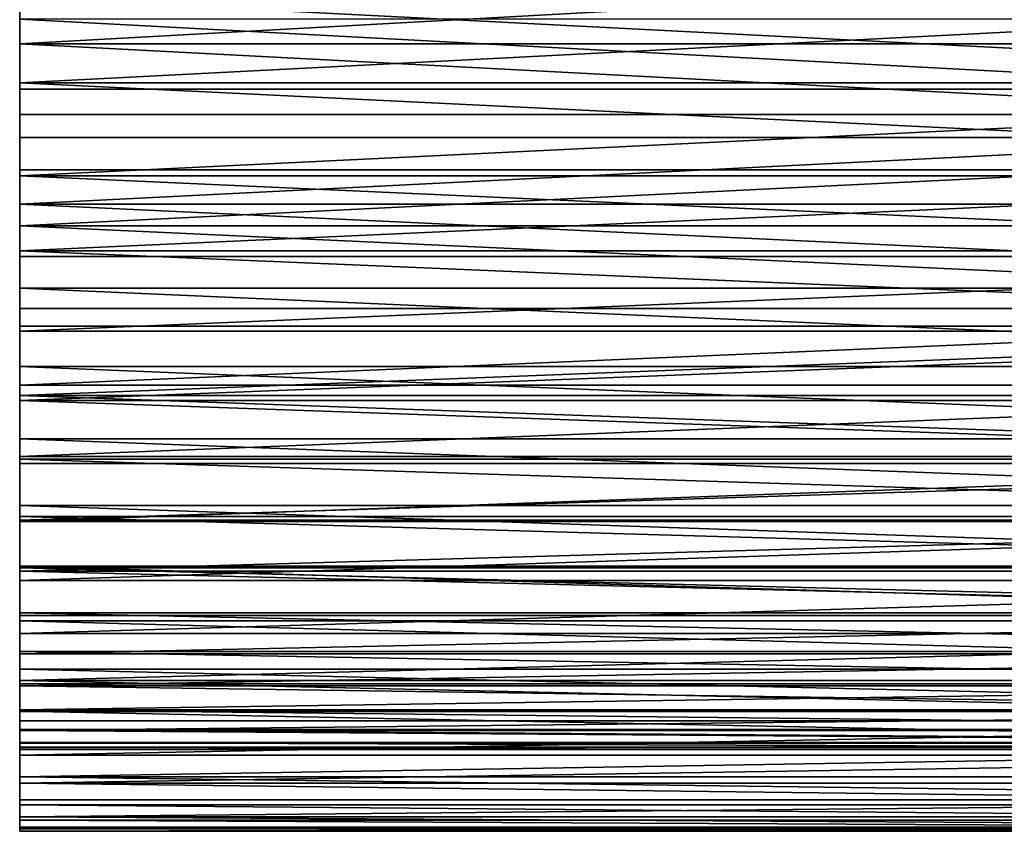
# Model space of a CAD drawing. Extents: x -192 to 185, y -32 to 52.
# Drawn here: x -175 to -169, y -7 to -3 of the extents above; entities that cross this region are included whole.
import ezdxf

# ---------------------------------------------------------------- set-up
doc = ezdxf.new("R2010")
doc.units = 0
doc.header["$MEASUREMENT"] = 0

msp = doc.modelspace()

# ---------------------------------------------------------------- linework, layer by layer
for points in [[(-175, -2.651153, -16.352966), (-175, -1.764356, -16.777695), (-175, -2.040774, -17.255445)], [(-175, -2.651153, -16.352966), (-175, -2.364315, -15.875007), (-175, -1.764356, -16.777695)], [(-163.973053, -2.040774, -17.255445), (-163.973053, -2.651153, -16.352966), (-175, -2.651153, -16.352966)], [(-163.973053, -2.040774, -17.255445), (-175, -2.651153, -16.352966), (-175, -2.040774, -17.255445)], [(-175, -3.085427, 15.664799), (-175, -2.49975, 16.5835), (-175, -2.322806, 15.939833)], [(-175, -2.891609, 15.017196), (-175, -3.085427, 15.664799), (-175, -2.322806, 15.939833)], [(-163.973053, -2.322806, 15.939833), (-175, -2.891609, 15.017196), (-175, -2.322806, 15.939833)], [(-163.973053, -2.891609, 15.017196), (-175, -2.891609, 15.017196), (-163.973053, -2.322806, 15.939833)], [(-175, -3.228359, -15.428919), (-175, -2.364315, -15.875007), (-175, -2.651153, -16.352966)], [(-175, -3.228359, -15.428919), (-175, -2.930709, -14.950888), (-175, -2.364315, -15.875007)], [(-163.973053, -2.930709, -14.950888), (-175, -2.364315, -15.875007), (-175, -2.930709, -14.950888)], [(-163.973053, -2.364315, -15.875007), (-175, -2.364315, -15.875007), (-163.973053, -2.930709, -14.950888)], [(-163.973053, -3.085427, 15.664799), (-175, -2.49975, 16.5835), (-175, -3.085427, 15.664799)], [(-163.973053, -3.085427, 15.664799), (-163.973053, -2.49975, 16.5835), (-175, -2.49975, 16.5835)], [(-163.973053, -3.228359, -15.428919), (-175, -3.228359, -15.428919), (-175, -2.651153, -16.352966)], [(-163.973053, -2.651153, -16.352966), (-163.973053, -3.228359, -15.428919), (-175, -2.651153, -16.352966)], [(-175, -3.637359, 14.725435), (-175, -3.085427, 15.664799), (-175, -2.891609, 15.017196)], [(-175, -3.426135, 14.074286), (-175, -3.637359, 14.725435), (-175, -2.891609, 15.017196)], [(-163.973053, -3.426135, 14.074286), (-175, -3.426135, 14.074286), (-175, -2.891609, 15.017196)], [(-163.973053, -3.426135, 14.074286), (-175, -2.891609, 15.017196), (-163.973053, -2.891609, 15.017196)], [(-175, -3.771632, -14.484522), (-175, -2.930709, -14.950888), (-175, -3.228359, -15.428919)], [(-175, -3.771632, -14.484522), (-175, -3.462772, -14.006586), (-175, -2.930709, -14.950888)], [(-163.973053, -2.930709, -14.950888), (-175, -3.462772, -14.006586), (-163.973053, -3.462772, -14.006586)], [(-163.973053, -2.930709, -14.950888), (-175, -2.930709, -14.950888), (-175, -3.462772, -14.006586)], [(-163.973053, -3.085427, 15.664799), (-175, -3.085427, 15.664799), (-175, -3.637359, 14.725435)], [(-163.973053, -3.637359, 14.725435), (-163.973053, -3.085427, 15.664799), (-175, -3.637359, 14.725435)], [(-163.973053, -3.228359, -15.428919), (-163.973053, -3.771632, -14.484522), (-175, -3.771632, -14.484522)], [(-163.973053, -3.228359, -15.428919), (-175, -3.771632, -14.484522), (-175, -3.228359, -15.428919)], [(-175, -4.154818, 13.766651), (-175, -3.637359, 14.725435), (-175, -3.426135, 14.074286)], [(-175, -3.925662, 13.112376), (-175, -4.154818, 13.766651), (-175, -3.426135, 14.074286)], [(-163.973053, -3.426135, 14.074286), (-175, -3.925662, 13.112376), (-175, -3.426135, 14.074286)], [(-163.973053, -3.925662, 13.112376), (-175, -3.925662, 13.112376), (-163.973053, -3.426135, 14.074286)], [(-175, -4.280254, -13.52102), (-175, -3.959787, -13.043377), (-175, -3.462772, -14.006586)], [(-175, -3.771632, -14.484522), (-175, -4.280254, -13.52102), (-175, -3.462772, -14.006586)], [(-163.973053, -3.959787, -13.043377), (-175, -3.462772, -14.006586), (-175, -3.959787, -13.043377)], [(-163.973053, -3.462772, -14.006586), (-175, -3.462772, -14.006586), (-163.973053, -3.959787, -13.043377)], [(-163.973053, -4.154818, 13.766651), (-175, -3.637359, 14.725435), (-175, -4.154818, 13.766651)], [(-163.973053, -4.154818, 13.766651), (-163.973053, -3.637359, 14.725435), (-175, -3.637359, 14.725435)], [(-163.973053, -4.280254, -13.52102), (-175, -4.280254, -13.52102), (-175, -3.771632, -14.484522)], [(-163.973053, -3.771632, -14.484522), (-163.973053, -4.280254, -13.52102), (-175, -3.771632, -14.484522)], [(-175, -4.637121, 12.789709), (-175, -4.154818, 13.766651), (-175, -3.925662, 13.112376)], [(-175, -4.389514, 12.132766), (-175, -4.637121, 12.789709), (-175, -3.925662, 13.112376)], [(-163.973053, -4.389514, 12.132766), (-175, -4.389514, 12.132766), (-175, -3.925662, 13.112376)], [(-163.973053, -4.389514, 12.132766), (-175, -3.925662, 13.112376), (-163.973053, -3.925662, 13.112376)], [(-175, -4.753555, -12.539685), (-175, -4.421082, -12.062559), (-175, -3.959787, -13.043377)], [(-175, -4.280254, -13.52102), (-175, -4.753555, -12.539685), (-175, -3.959787, -13.043377)], [(-163.973053, -3.959787, -13.043377), (-175, -3.959787, -13.043377), (-175, -4.421082, -12.062559)], [(-163.973053, -3.959787, -13.043377), (-175, -4.421082, -12.062559), (-163.973053, -4.421082, -12.062559)], [(-163.973053, -4.637121, 12.789709), (-163.973053, -4.154818, 13.766651), (-175, -4.154818, 13.766651)], [(-163.973053, -4.637121, 12.789709), (-175, -4.154818, 13.766651), (-175, -4.637121, 12.789709)], [(-163.973053, -4.280254, -13.52102), (-163.973053, -4.753555, -12.539685), (-175, -4.753555, -12.539685)], [(-163.973053, -4.280254, -13.52102), (-175, -4.753555, -12.539685), (-175, -4.280254, -13.52102)], [(-175, -5.083632, 11.795898), (-175, -4.637121, 12.789709), (-175, -4.389514, 12.132766)], [(-175, -4.817068, 11.136777), (-175, -5.083632, 11.795898), (-175, -4.389514, 12.132766)], [(-163.973053, -4.389514, 12.132766), (-175, -4.817068, 11.136777), (-175, -4.389514, 12.132766)], [(-163.973053, -4.817068, 11.136777), (-175, -4.817068, 11.136777), (-163.973053, -4.389514, 12.132766)], [(-175, -5.190911, -11.541812), (-175, -4.846035, -11.065457), (-175, -4.421082, -12.062559)], [(-175, -4.753555, -12.539685), (-175, -5.190911, -11.541812), (-175, -4.421082, -12.062559)], [(-163.973053, -4.421082, -12.062559), (-175, -4.421082, -12.062559), (-175, -4.846035, -11.065457)], [(-163.973053, -4.421082, -12.062559), (-175, -4.846035, -11.065457), (-163.973053, -4.846035, -11.065457)], [(-163.973053, -5.083632, 11.795898), (-163.973053, -4.637121, 12.789709), (-175, -4.637121, 12.789709)], [(-163.973053, -5.083632, 11.795898), (-175, -4.637121, 12.789709), (-175, -5.083632, 11.795898)], [(-163.973053, -4.753555, -12.539685), (-175, -5.190911, -11.541812), (-175, -4.753555, -12.539685)], [(-163.973053, -4.753555, -12.539685), (-163.973053, -5.190911, -11.541812), (-175, -5.190911, -11.541812)], [(-175, -5.493763, 10.78653), (-175, -5.083632, 11.795898), (-175, -4.817068, 11.136777)], [(-175, -5.207745, 10.125753), (-175, -5.493763, 10.78653), (-175, -4.817068, 11.136777)], [(-163.973053, -5.207745, 10.125753), (-175, -4.817068, 11.136777), (-163.973053, -4.817068, 11.136777)], [(-163.973053, -5.207745, 10.125753), (-175, -5.207745, 10.125753), (-175, -4.817068, 11.136777)], [(-175, -5.591745, -10.528716), (-175, -5.234073, -10.053418), (-175, -4.846035, -11.065457)], [(-175, -5.190911, -11.541812), (-175, -5.591745, -10.528716), (-175, -4.846035, -11.065457)], [(-163.973053, -5.234073, -10.053418), (-175, -4.846035, -11.065457), (-175, -5.234073, -10.053418)], [(-163.973053, -4.846035, -11.065457), (-175, -4.846035, -11.065457), (-163.973053, -5.234073, -10.053418)], [(-163.973053, -5.493763, 10.78653), (-163.973053, -5.083632, 11.795898), (-175, -5.083632, 11.795898)], [(-163.973053, -5.493763, 10.78653), (-175, -5.083632, 11.795898), (-175, -5.493763, 10.78653)], [(-163.973053, -5.190911, -11.541812), (-175, -5.591745, -10.528716), (-175, -5.190911, -11.541812)], [(-163.973053, -5.190911, -11.541812), (-163.973053, -5.591745, -10.528716), (-175, -5.591745, -10.528716)], [(-175, -5.866972, 9.762935), (-175, -5.493763, 10.78653), (-175, -5.207745, 10.125753)], [(-175, -5.561018, 9.101061), (-175, -5.866972, 9.762935), (-175, -5.207745, 10.125753)], [(-163.973053, -5.561018, 9.101061), (-175, -5.207745, 10.125753), (-163.973053, -5.207745, 10.125753)], [(-163.973053, -5.561018, 9.101061), (-175, -5.561018, 9.101061), (-175, -5.207745, 10.125753)], [(-175, -5.955528, -9.501733), (-175, -5.58467, -9.027807), (-175, -5.234073, -10.053418)], [(-175, -5.591745, -10.528716), (-175, -5.955528, -9.501733), (-175, -5.234073, -10.053418)], [(-163.973053, -5.234073, -10.053418), (-175, -5.234073, -10.053418), (-175, -5.58467, -9.027807)], [(-163.973053, -5.234073, -10.053418), (-175, -5.58467, -9.027807), (-163.973053, -5.58467, -9.027807)], [(-163.973053, -5.866972, 9.762935), (-163.973053, -5.493763, 10.78653), (-175, -5.493763, 10.78653)], [(-163.973053, -5.866972, 9.762935), (-175, -5.493763, 10.78653), (-175, -5.866972, 9.762935)], [(-175, -6.202767, 8.726463), (-175, -5.866972, 9.762935), (-175, -5.561018, 9.101061)], [(-175, -5.876409, 8.064082), (-175, -6.202767, 8.726463), (-175, -5.561018, 9.101061)], [(-163.973053, -5.876409, 8.064082), (-175, -5.561018, 9.101061), (-163.973053, -5.561018, 9.101061)], [(-163.973053, -5.876409, 8.064082), (-175, -5.876409, 8.064082), (-175, -5.561018, 9.101061)], [(-175, -6.28178, -8.462218), (-175, -5.897355, -7.990009), (-175, -5.58467, -9.027807)], [(-175, -5.955528, -9.501733), (-175, -6.28178, -8.462218), (-175, -5.58467, -9.027807)], [(-163.973053, -5.58467, -9.027807), (-175, -5.58467, -9.027807), (-175, -5.897355, -7.990009)], [(-163.973053, -5.58467, -9.027807), (-175, -5.897355, -7.990009), (-163.973053, -5.897355, -7.990009)], [(-163.973053, -5.591745, -10.528716), (-175, -5.955528, -9.501733), (-175, -5.591745, -10.528716)], [(-163.973053, -5.591745, -10.528716), (-163.973053, -5.955528, -9.501733), (-175, -5.955528, -9.501733)], [(-163.973053, -6.202767, 8.726463), (-163.973053, -5.866972, 9.762935), (-175, -5.866972, 9.762935)], [(-163.973053, -6.202767, 8.726463), (-175, -5.866972, 9.762935), (-175, -6.202767, 8.726463)], [(-175, -6.500705, 7.678483), (-175, -6.202767, 8.726463), (-175, -5.876409, 8.064082)], [(-175, -6.153494, 7.016217), (-175, -6.500705, 7.678483), (-175, -5.876409, 8.064082)], [(-163.973053, -6.153494, 7.016217), (-175, -5.876409, 8.064082), (-163.973053, -5.876409, 8.064082)], [(-163.973053, -6.153494, 7.016217), (-175, -6.153494, 7.016217), (-175, -5.876409, 8.064082)], [(-175, -6.570071, -7.411542), (-175, -6.171704, -6.941425), (-175, -5.897355, -7.990009)], [(-175, -6.28178, -8.462218), (-175, -6.570071, -7.411542), (-175, -5.897355, -7.990009)], [(-163.973053, -6.171704, -6.941425), (-175, -5.897355, -7.990009), (-175, -6.171704, -6.941425)], [(-163.973053, -5.897355, -7.990009), (-175, -5.897355, -7.990009), (-163.973053, -6.171704, -6.941425)], [(-163.973053, -5.955528, -9.501733), (-175, -6.28178, -8.462218), (-175, -5.955528, -9.501733)], [(-163.973053, -5.955528, -9.501733), (-163.973053, -6.28178, -8.462218), (-175, -6.28178, -8.462218)], [(-175, -6.760394, 6.620374), (-175, -6.153494, 7.016217), (-175, -6.391898, 5.95888)], [(-175, -6.760394, 6.620374), (-175, -6.500705, 7.678483), (-175, -6.153494, 7.016217)], [(-163.973053, -6.391898, 5.95888), (-175, -6.153494, 7.016217), (-163.973053, -6.153494, 7.016217)], [(-163.973053, -6.391898, 5.95888), (-175, -6.391898, 5.95888), (-175, -6.153494, 7.016217)], [(-175, -6.820021, -6.351091), (-175, -6.407348, -5.88347), (-175, -6.171704, -6.941425)], [(-175, -6.570071, -7.411542), (-175, -6.820021, -6.351091), (-175, -6.171704, -6.941425)], [(-163.973053, -6.171704, -6.941425), (-175, -6.171704, -6.941425), (-175, -6.407348, -5.88347)], [(-163.973053, -6.171704, -6.941425), (-175, -6.407348, -5.88347), (-163.973053, -6.407348, -5.88347)], [(-163.973053, -6.500705, 7.678483), (-163.973053, -6.202767, 8.726463), (-175, -6.202767, 8.726463)], [(-163.973053, -6.500705, 7.678483), (-175, -6.202767, 8.726463), (-175, -6.500705, 7.678483)], [(-163.973053, -6.28178, -8.462218), (-175, -6.570071, -7.411542), (-175, -6.28178, -8.462218)], [(-163.973053, -6.28178, -8.462218), (-163.973053, -6.570071, -7.411542), (-175, -6.570071, -7.411542)], [(-175, -6.98149, 5.553534), (-175, -6.391898, 5.95888), (-175, -6.591299, 4.8935)], [(-175, -6.98149, 5.553534), (-175, -6.760394, 6.620374), (-175, -6.391898, 5.95888)], [(-163.973053, -6.591299, 4.8935), (-175, -6.391898, 5.95888), (-163.973053, -6.391898, 5.95888)], [(-163.973053, -6.591299, 4.8935), (-175, -6.591299, 4.8935), (-175, -6.391898, 5.95888)], [(-175, -7.0313, -5.282263), (-175, -6.603969, -4.817573), (-175, -6.407348, -5.88347)], [(-175, -6.820021, -6.351091), (-175, -7.0313, -5.282263), (-175, -6.407348, -5.88347)], [(-163.973053, -6.407348, -5.88347), (-175, -6.407348, -5.88347), (-175, -6.603969, -4.817573)], [(-163.973053, -6.407348, -5.88347), (-175, -6.603969, -4.817573), (-163.973053, -6.603969, -4.817573)], [(-163.973053, -6.760394, 6.620374), (-163.973053, -6.500705, 7.678483), (-175, -6.500705, 7.678483)], [(-163.973053, -6.760394, 6.620374), (-175, -6.500705, 7.678483), (-175, -6.760394, 6.620374)], [(-163.973053, -6.820021, -6.351091), (-175, -6.820021, -6.351091), (-175, -6.570071, -7.411542)], [(-163.973053, -6.570071, -7.411542), (-163.973053, -6.820021, -6.351091), (-175, -6.570071, -7.411542)], [(-175, -7.163702, 4.479369), (-175, -6.591299, 4.8935), (-175, -6.751428, 3.821513)], [(-175, -7.163702, 4.479369), (-175, -6.98149, 5.553534), (-175, -6.591299, 4.8935)], [(-163.973053, -6.591299, 4.8935), (-175, -6.751428, 3.821513), (-175, -6.591299, 4.8935)], [(-163.973053, -6.751428, 3.821513), (-175, -6.751428, 3.821513), (-163.973053, -6.591299, 4.8935)], [(-175, -7.20363, -4.206469), (-175, -6.7613, -3.745172), (-175, -6.603969, -4.817573)], [(-175, -7.0313, -5.282263), (-175, -7.20363, -4.206469), (-175, -6.603969, -4.817573)], [(-163.973053, -6.7613, -3.745172), (-175, -6.603969, -4.817573), (-175, -6.7613, -3.745172)], [(-163.973053, -6.603969, -4.817573), (-175, -6.603969, -4.817573), (-163.973053, -6.7613, -3.745172)], [(-175, -7.306791, 3.399296), (-175, -6.751428, 3.821513), (-175, -6.872069, 2.744368)], [(-175, -7.306791, 3.399296), (-175, -7.163702, 4.479369), (-175, -6.751428, 3.821513)], [(-163.973053, -6.872069, 2.744368), (-175, -6.751428, 3.821513), (-163.973053, -6.751428, 3.821513)], [(-163.973053, -6.872069, 2.744368), (-175, -6.872069, 2.744368), (-175, -6.751428, 3.821513)], [(-163.973053, -6.98149, 5.553534), (-163.973053, -6.760394, 6.620374), (-175, -6.760394, 6.620374)], [(-163.973053, -6.98149, 5.553534), (-175, -6.760394, 6.620374), (-175, -6.98149, 5.553534)], [(-175, -7.336782, -3.125126), (-175, -6.87913, -2.667715), (-175, -6.7613, -3.745172)], [(-175, -7.20363, -4.206469), (-175, -7.336782, -3.125126), (-175, -6.7613, -3.745172)], [(-163.973053, -6.7613, -3.745172), (-175, -6.7613, -3.745172), (-175, -6.87913, -2.667715)], [(-163.973053, -6.7613, -3.745172), (-175, -6.87913, -2.667715), (-163.973053, -6.87913, -2.667715)], [(-163.973053, -6.820021, -6.351091), (-175, -7.0313, -5.282263), (-175, -6.820021, -6.351091)], [(-163.973053, -6.820021, -6.351091), (-163.973053, -7.0313, -5.282263), (-175, -7.0313, -5.282263)], [(-175, -7.410566, 2.31474), (-175, -6.872069, 2.744368), (-175, -6.953059, 1.663518)], [(-175, -7.410566, 2.31474), (-175, -7.306791, 3.399296), (-175, -6.872069, 2.744368)], [(-163.973053, -6.953059, 1.663518), (-175, -6.872069, 2.744368), (-163.973053, -6.872069, 2.744368)], [(-163.973053, -6.953059, 1.663518), (-175, -6.953059, 1.663518), (-175, -6.872069, 2.744368)], [(-175, -7.430583, -2.039662), (-175, -6.9573, -1.586657), (-175, -6.87913, -2.667715)], [(-175, -7.336782, -3.125126), (-175, -7.430583, -2.039662), (-175, -6.87913, -2.667715)], [(-163.973053, -6.9573, -1.586657), (-175, -6.87913, -2.667715), (-175, -6.9573, -1.586657)], [(-163.973053, -6.87913, -2.667715), (-175, -6.87913, -2.667715), (-163.973053, -6.9573, -1.586657)], [(-175, -7.474892, 1.22713), (-175, -7.410566, 2.31474), (-175, -6.953059, 1.663518)], [(-175, -7.474892, 1.22713), (-175, -6.953059, 1.663518), (-175, -6.994289, 0.580422)], [(-163.973053, -6.994289, 0.580422), (-175, -6.953059, 1.663518), (-163.973053, -6.953059, 1.663518)], [(-163.973053, -6.994289, 0.580422), (-175, -6.994289, 0.580422), (-175, -6.953059, 1.663518)], [(-175, -7.484907, -0.951507), (-175, -6.995704, -0.503458), (-175, -6.9573, -1.586657)], [(-175, -7.430583, -2.039662), (-175, -7.484907, -0.951507), (-175, -6.9573, -1.586657)], [(-163.973053, -6.9573, -1.586657), (-175, -6.9573, -1.586657), (-175, -6.995704, -0.503458)], [(-163.973053, -6.9573, -1.586657), (-175, -6.995704, -0.503458), (-163.973053, -6.995704, -0.503458)], [(-163.973053, -6.98149, 5.553534), (-175, -6.98149, 5.553534), (-175, -7.163702, 4.479369)], [(-163.973053, -7.163702, 4.479369), (-163.973053, -6.98149, 5.553534), (-175, -7.163702, 4.479369)], [(-175, -7.499683, 0.137903), (-175, -7.474892, 1.22713), (-175, -6.994289, 0.580422)], [(-175, -7.499683, 0.137903), (-175, -6.994289, 0.580422), (-175, -6.995704, -0.503458)], [(-163.973053, -6.995704, -0.503458), (-175, -6.994289, 0.580422), (-163.973053, -6.994289, 0.580422)], [(-163.973053, -6.995704, -0.503458), (-175, -6.995704, -0.503458), (-175, -6.994289, 0.580422)], [(-175, -7.484907, -0.951507), (-175, -7.499683, 0.137903), (-175, -6.995704, -0.503458)], [(-163.973053, -7.0313, -5.282263), (-175, -7.20363, -4.206469), (-175, -7.0313, -5.282263)], [(-163.973053, -7.0313, -5.282263), (-163.973053, -7.20363, -4.206469), (-175, -7.20363, -4.206469)], [(-163.973053, -7.306791, 3.399296), (-163.973053, -7.163702, 4.479369), (-175, -7.163702, 4.479369)], [(-163.973053, -7.306791, 3.399296), (-175, -7.163702, 4.479369), (-175, -7.306791, 3.399296)], [(-163.973053, -7.336782, -3.125126), (-175, -7.336782, -3.125126), (-175, -7.20363, -4.206469)], [(-163.973053, -7.20363, -4.206469), (-163.973053, -7.336782, -3.125126), (-175, -7.20363, -4.206469)], [(-163.973053, -7.306791, 3.399296), (-175, -7.306791, 3.399296), (-175, -7.410566, 2.31474)], [(-163.973053, -7.410566, 2.31474), (-163.973053, -7.306791, 3.399296), (-175, -7.410566, 2.31474)], [(-163.973053, -7.430583, -2.039662), (-175, -7.430583, -2.039662), (-175, -7.336782, -3.125126)], [(-163.973053, -7.336782, -3.125126), (-163.973053, -7.430583, -2.039662), (-175, -7.336782, -3.125126)], [(-163.973053, -7.474892, 1.22713), (-163.973053, -7.410566, 2.31474), (-175, -7.410566, 2.31474)], [(-163.973053, -7.474892, 1.22713), (-175, -7.410566, 2.31474), (-175, -7.474892, 1.22713)], [(-163.973053, -7.484907, -0.951507), (-175, -7.484907, -0.951507), (-175, -7.430583, -2.039662)], [(-163.973053, -7.430583, -2.039662), (-163.973053, -7.484907, -0.951507), (-175, -7.430583, -2.039662)], [(-163.973053, -7.474892, 1.22713), (-175, -7.474892, 1.22713), (-175, -7.499683, 0.137903)], [(-163.973053, -7.499683, 0.137903), (-163.973053, -7.474892, 1.22713), (-175, -7.499683, 0.137903)], [(-163.973053, -7.484907, -0.951507), (-175, -7.499683, 0.137903), (-175, -7.484907, -0.951507)], [(-163.973053, -7.484907, -0.951507), (-163.973053, -7.499683, 0.137903), (-175, -7.499683, 0.137903)]]:
    msp.add_3dface(points)

doc.saveas('drawing.dxf')
